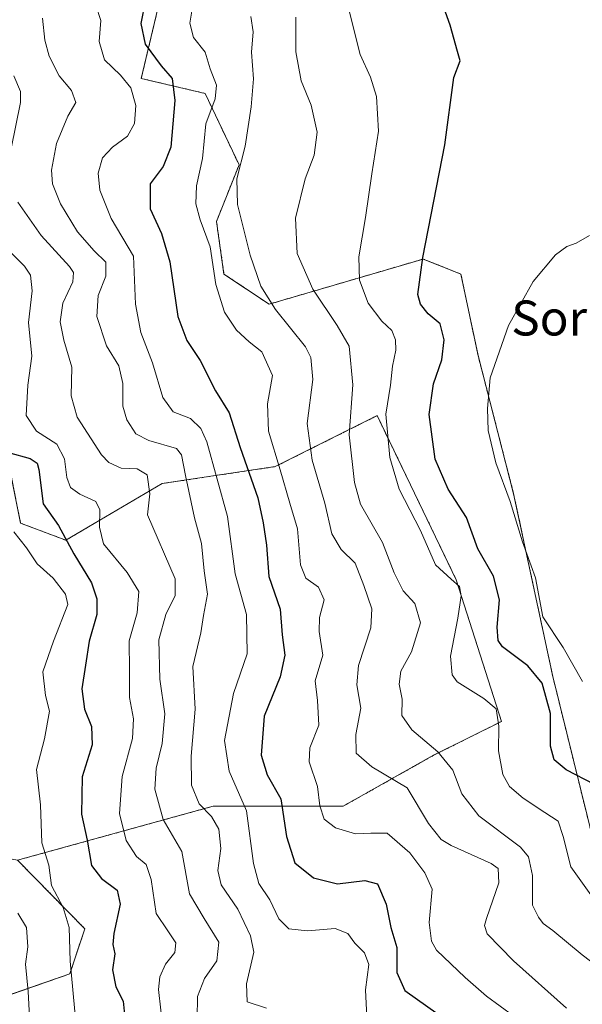
# Model space of a CAD drawing. Units: metres. Extents: x 579782 to 583206, y 4761284 to 4763638.
# Drawn here: x 582516 to 582644, y 4762371 to 4762596 of the extents above; entities that cross this region are included whole.
import ezdxf
from ezdxf.enums import TextEntityAlignment as Align

# ---------------------------------------------------------------- set-up
doc = ezdxf.new("R2010")
doc.units = ezdxf.units.M
doc.header["$MEASUREMENT"] = 0
doc.linetypes.add('TRAZOS', pattern=[0.75, 0.5, -0.25])
for name, color, linetype, lineweight in [('Arbolado forestal', 92, 'TRAZOS', 0), ('Arbolado forestal CxS', 92, 'Continuous', 0), ('Curva de nivel maestra', 36, 'Continuous', 30), ('Curva de nivel normal', 36, 'Continuous', 0), ('Pastizal CxS', 92, 'Continuous', 0), ('Prado', 92, 'Continuous', 0), ('Prado CxS', 92, 'Continuous', 0), ('Texto cartográfico', 19, 'Continuous', 0)]:
    doc.layers.add(name, color=color, linetype=linetype, lineweight=lineweight)
doc.styles.add('Arial', font='txt', dxfattribs={"height": 0.2})

# ---------------------------------------------------------------- blocks, each defined once
blk = doc.blocks.new('*U158')
at = {"layer": 'Prado CxS', "color": 92, "linetype": 'Continuous', "lineweight": 0}
blk.add_polyline3d([(582397.23, 4762618.62, 354.08), (582409.14, 4762582.8, 358.14), (582425, 4762551.77, 364.95), (582436.15, 4762530.28, 366.56), (582439.25, 4762524.29, 366.82), (582445.27, 4762501.06, 369.18), (582465.06, 4762473.53, 372.19), (582486.14, 4762463.24, 379.36), (582493.46, 4762444.28, 382.26), (582491.73, 4762423.63, 379.95), (582497.76, 4762407.28, 382.61), (582515.05, 4762404.02, 391.65), (582530.45, 4762388.35, 396.39), (582527.01, 4762378.03, 394.61), (582507.22, 4762371.14, 386.55), (582480.48, 4762383.13, 382.91), (582467.64, 4762418.47, 375.55), (582447.92, 4762432.76, 373.26), (582443.55, 4762464.93, 370.44), (582417.02, 4762497.02, 365.06), (582403.26, 4762522.83, 360.2), (582388.25, 4762547.35, 355.84), (582368.2, 4762569.88, 351.98), (582341.66, 4762601.19, 348.26)], dxfattribs=at)
blk = doc.blocks.new('*U169')
at = {"layer": 'Curva de nivel normal', "color": 36, "linetype": 'Continuous', "lineweight": 0}
blk.add_polyline3d([(582508.35, 4762548, 405), (582516.62, 4762539.86, 405), (582518.02, 4762537.79, 405), (582518.38, 4762534.24, 405), (582517.59, 4762526.98, 405), (582518.36, 4762519.32, 405), (582517.42, 4762512.63, 405), (582517.05, 4762505.74, 405), (582519.42, 4762502.12, 405), (582524.04, 4762499.14, 405), (582525.82, 4762495.8, 405), (582526.31, 4762491.56, 405), (582527.15, 4762489.26, 405), (582529.28, 4762487.71, 405), (582532.94, 4762486.06, 405), (582533.88, 4762484.14, 405), (582533.82, 4762480.19, 405), (582534.76, 4762476.38, 405), (582540.14, 4762469.85, 405), (582542.82, 4762465.51, 405), (582542.42, 4762460.63, 405), (582540.63, 4762454.18, 405), (582540.69, 4762447.34, 405), (582540.65, 4762441.2, 405), (582541.58, 4762436.36, 405), (582541.35, 4762431.83, 405), (582538.99, 4762423.2, 405), (582538.41, 4762414.68, 405), (582539.93, 4762408.5, 405), (582542.31, 4762404.91, 405), (582544.5, 4762403.08, 405), (582545.6, 4762399.62, 405), (582546.78, 4762391.86, 405), (582549.48, 4762387.9, 405), (582551.28, 4762385.15, 405), (582551.07, 4762382.89, 405), (582548.88, 4762380.25, 405), (582547.58, 4762377.37, 405), (582547.31, 4762374.47, 405), (582548.88, 4762360.32, 405)], dxfattribs=at)
blk = doc.blocks.new('*U181')
at = {"layer": 'Curva de nivel normal', "color": 36, "linetype": 'Continuous', "lineweight": 0}
for points in [[(582514.19, 4762583.4, 410), (582515.73, 4762579.8, 410), (582515.74, 4762577.3, 410), (582513.57, 4762566.8, 410)], [(582515.14, 4762554.5, 410), (582520.49, 4762546.9, 410), (582526.97, 4762539.76, 410), (582527.89, 4762538.4, 410), (582527.69, 4762536.29, 410), (582525.43, 4762531.44, 410), (582524.8, 4762527.1, 410), (582525.62, 4762522.98, 410), (582527.46, 4762516.79, 410), (582527.33, 4762510.19, 410), (582528.72, 4762505.37, 410), (582534.28, 4762496.71, 410), (582535.97, 4762494.96, 410), (582538.77, 4762493.67, 410), (582542.43, 4762493.53, 410), (582544.7, 4762492.13, 410), (582545.31, 4762487.78, 410), (582544.76, 4762482.99, 410), (582551.1, 4762468.34, 410), (582551.12, 4762464.54, 410), (582548.95, 4762460.25, 410), (582547.4, 4762454.41, 410), (582547.62, 4762445.44, 410), (582548.73, 4762437.52, 410), (582548.12, 4762430.69, 410), (582546.74, 4762425.06, 410), (582546.5, 4762420.28, 410), (582548.35, 4762413.32, 410), (582552.63, 4762405.99, 410), (582554.41, 4762396.32, 410), (582557.78, 4762390.66, 410), (582561.09, 4762385.32, 410), (582560.68, 4762380.99, 410), (582557.81, 4762376.99, 410), (582556.22, 4762372.84, 410), (582556.16, 4762367.85, 410)]]:
    blk.add_polyline3d(points, dxfattribs=at)
blk = doc.blocks.new('*U195')
at = {"layer": 'Curva de nivel maestra', "color": 36, "linetype": 'Continuous', "lineweight": 30}
blk.add_polyline3d([(582513, 4762497.26, 400), (582517.93, 4762495.88, 400), (582519.57, 4762494.78, 400), (582519.9, 4762493.35, 400), (582520.9, 4762485.54, 400), (582524.4, 4762480.54, 400), (582527.9, 4762474.09, 400), (582531.95, 4762467.47, 400), (582533.22, 4762463.81, 400), (582533.21, 4762460.22, 400), (582531.45, 4762454.11, 400), (582530.63, 4762448.66, 400), (582529.73, 4762443.23, 400), (582530.4, 4762438.54, 400), (582532.01, 4762434.57, 400), (582532.15, 4762430.38, 400), (582529.84, 4762423.07, 400), (582529.72, 4762414.56, 400), (582530.97, 4762408.62, 400), (582532.01, 4762402.85, 400), (582534.25, 4762399.85, 400), (582537.83, 4762397.21, 400), (582538.57, 4762393.99, 400), (582537.12, 4762387.3, 400), (582536.84, 4762384.74, 400), (582537.31, 4762382.64, 400), (582536.77, 4762378.99, 400), (582537.56, 4762375.1, 400), (582539.2, 4762371.78, 400), (582539.58, 4762367.99, 400)], dxfattribs=at)

msp = doc.modelspace()

# ---------------------------------------------------------------- linework, layer by layer
at = {"layer": 'Arbolado forestal', "color": 92, "linetype": 'TRAZOS', "lineweight": 0}
for points in [[(582647.03, 4762407.48, 447.51), (582637.51, 4762446.06, 451.3), (582628.56, 4762487.82, 455.25), (582620.42, 4762519.44, 453.65), (582616.49, 4762538.05, 452.27), (582615.21, 4762538.57, 452.01), (582607.88, 4762541.5, 449.86), (582572.61, 4762531.17, 434.57), (582562.29, 4762538.05, 430.96), (582560.57, 4762550.1, 431.41), (582565.73, 4762563.01, 434.62), (582557.98, 4762579.35, 428.64), (582543.36, 4762582.79, 421.52), (582547.95, 4762602.07, 426.59), (582539.18, 4762633.67, 423.81), (582535.62, 4762704.11, 414.3)], [(582515.05, 4762404.02, 391.65), (582530.45, 4762388.35, 396.39), (582527.01, 4762378.03, 394.61), (582507.22, 4762371.15, 386.55), (582480.48, 4762383.13, 382.91), (582467.64, 4762418.47, 375.55), (582452.99, 4762429.09, 373.68), (582447.92, 4762432.76, 373.26), (582447.41, 4762436.54, 372.67), (582443.55, 4762464.93, 370.44), (582417.02, 4762497.02, 365.06), (582403.26, 4762522.83, 360.2), (582388.25, 4762547.35, 355.84), (582373.63, 4762563.78, 351.92), (582368.2, 4762569.88, 351.98), (582357.9, 4762582.03, 351.32), (582341.65, 4762601.19, 348.26), (582325.45, 4762632.7, 343.72), (582307.62, 4762649.05, 341.74), (582301.27, 4762650.91, 340.87), (582292.99, 4762653.35, 340.29), (582272.17, 4762676.33, 336.56), (582268.04, 4762680.88, 336.02), (582248.9, 4762688.89, 333.58)], [(582436.15, 4762530.28, 366.56), (582458.81, 4762530.28, 374.08), (582485.99, 4762530.28, 390.35), (582500.23, 4762519.92, 397.98), (582511.88, 4762500.5, 400.94), (582515.77, 4762481.09, 396.25), (582526.12, 4762477.2, 399.85), (582548.13, 4762490.15, 411.49), (582574.02, 4762494.03, 428.88), (582597.32, 4762505.68, 443.91), (582615.44, 4762468.14, 445.08), (582625.79, 4762435.78, 445.18), (582610.26, 4762428.02, 439.16), (582589.55, 4762416.37, 431.59), (582559.78, 4762416.37, 415.82), (582515.05, 4762404.02, 391.65)], [(582436.15, 4762530.28, 366.56), (582458.81, 4762530.28, 374.08), (582485.99, 4762530.28, 390.35), (582500.23, 4762519.92, 397.98), (582511.88, 4762500.5, 400.94), (582515.77, 4762481.09, 396.25), (582526.12, 4762477.2, 399.85), (582548.13, 4762490.15, 411.49), (582574.02, 4762494.03, 428.88), (582597.32, 4762505.68, 443.91), (582615.44, 4762468.14, 445.08), (582625.79, 4762435.78, 445.18), (582610.26, 4762428.02, 439.16), (582589.55, 4762416.37, 431.59), (582559.78, 4762416.37, 415.82), (582515.05, 4762404.02, 391.65)]]:
    msp.add_polyline3d(points, dxfattribs=at)
at = {"layer": 'Arbolado forestal CxS', "color": 92, "linetype": 'Continuous', "lineweight": 0}
for points in [[(582547.95, 4762602.07, 426.59), (582543.36, 4762582.79, 421.52), (582557.98, 4762579.35, 428.64), (582565.73, 4762563.01, 434.62), (582560.57, 4762550.1, 431.41), (582562.29, 4762538.05, 430.96), (582572.61, 4762531.17, 434.57), (582607.89, 4762541.5, 449.86), (582615.21, 4762538.57, 452.01), (582616.49, 4762538.05, 452.27), (582620.42, 4762519.44, 453.65), (582628.56, 4762487.82, 455.25), (582637.51, 4762446.06, 451.3), (582647.03, 4762407.48, 447.51)], [(582515.05, 4762404.02, 391.65), (582559.78, 4762416.37, 415.82), (582589.55, 4762416.37, 431.59), (582610.26, 4762428.01, 439.16), (582625.79, 4762435.78, 445.18), (582615.44, 4762468.14, 445.08), (582597.32, 4762505.68, 443.91), (582574.02, 4762494.03, 428.88), (582548.13, 4762490.15, 411.49), (582526.12, 4762477.2, 399.85), (582515.77, 4762481.09, 396.25), (582511.88, 4762500.5, 400.94)], [(582507.22, 4762371.14, 386.55), (582527.01, 4762378.03, 394.61), (582530.45, 4762388.35, 396.39), (582515.05, 4762404.02, 391.65)]]:
    msp.add_polyline3d(points, dxfattribs=at)
msp.add_polyline3d([(582515.05, 4762404.02, 391.65), (582497.76, 4762407.28, 382.61), (582491.73, 4762423.63, 379.95), (582493.46, 4762444.28, 382.26), (582486.14, 4762463.24, 379.36), (582465.06, 4762473.53, 372.19), (582445.27, 4762501.06, 369.18), (582439.25, 4762524.29, 366.82), (582436.15, 4762530.28, 366.56), (582458.81, 4762530.28, 374.08), (582485.99, 4762530.28, 390.35), (582500.23, 4762519.92, 397.98), (582511.88, 4762500.5, 400.94), (582515.77, 4762481.09, 396.25), (582526.12, 4762477.2, 399.85), (582548.13, 4762490.15, 411.49), (582574.02, 4762494.03, 428.88), (582597.32, 4762505.68, 443.91), (582615.44, 4762468.14, 445.08), (582625.79, 4762435.78, 445.18), (582610.26, 4762428.01, 439.16), (582589.55, 4762416.37, 431.59), (582559.78, 4762416.37, 415.82), (582515.05, 4762404.02, 391.65)], close=True, dxfattribs=at)
at = {"layer": 'Curva de nivel maestra', "color": 36, "linetype": 'Continuous', "lineweight": 30}
for points in [[(582647.08, 4762421.32, 450), (582640.54, 4762424.66, 450), (582637.8, 4762426.99, 450), (582637.02, 4762430.13, 450), (582637.02, 4762437.59, 450), (582635.1, 4762444.52, 450), (582631.8, 4762448.47, 450), (582626.01, 4762452.82, 450), (582625.05, 4762454.23, 450), (582624.77, 4762457.35, 450), (582625.32, 4762463.55, 450), (582623.93, 4762468.98, 450), (582620.38, 4762475.22, 450), (582617.76, 4762482.4, 450), (582613.61, 4762488.87, 450), (582610.62, 4762495.77, 450), (582609.26, 4762505.94, 450), (582610.25, 4762512.93, 450), (582612.1, 4762518.44, 450), (582612.7, 4762523.01, 450), (582611.76, 4762526.66, 450), (582608.99, 4762528.98, 450), (582607.26, 4762531.2, 450), (582606.61, 4762533.35, 450), (582607.79, 4762541.86, 450), (582612.82, 4762567.62, 450), (582614.88, 4762582.99, 450), (582616.32, 4762586.83, 450), (582615.75, 4762588.96, 450), (582614.05, 4762594.95, 450), (582611.44, 4762602.26, 450)], [(582544.29, 4762600.41, 425), (582543.3, 4762595.34, 425), (582544.22, 4762590.66, 425), (582547.9, 4762585.66, 425), (582550.45, 4762582.79, 425), (582551.07, 4762577.76, 425), (582550.1, 4762567.1, 425), (582548.38, 4762562.66, 425), (582545.38, 4762558.66, 425), (582545.38, 4762552.99, 425), (582548.03, 4762547.32, 425), (582549.91, 4762540.83, 425), (582551.75, 4762528.35, 425), (582553.76, 4762522.83, 425), (582556.87, 4762518.26, 425), (582560.34, 4762511.39, 425), (582563.46, 4762506.36, 425), (582566.01, 4762498.41, 425), (582570.01, 4762486.9, 425), (582571.24, 4762481.14, 425), (582572.03, 4762476.09, 425), (582572.58, 4762468.92, 425), (582575.18, 4762461.4, 425), (582575.57, 4762455.59, 425), (582576.21, 4762450.91, 425), (582575.15, 4762445.95, 425), (582571.5, 4762436.96, 425), (582570.76, 4762428.01, 425), (582572.16, 4762423.53, 425), (582575.29, 4762418.08, 425), (582576.62, 4762409.46, 425), (582578.48, 4762403.4, 425), (582582.8, 4762400.02, 425), (582588.29, 4762398.64, 425), (582594.5, 4762399.39, 425), (582597.39, 4762398.62, 425), (582599.39, 4762393.95, 425), (582600.44, 4762388.67, 425), (582601.82, 4762384.04, 425), (582601.82, 4762378.38, 425), (582603.67, 4762374.23, 425), (582611.28, 4762368.84, 425)]]:
    msp.add_polyline3d(points, dxfattribs=at)
at = {"layer": 'Curva de nivel normal', "color": 36, "linetype": 'Continuous', "lineweight": 0}
for points in [[(582628.59, 4762368.35, 430), (582622.33, 4762372.92, 430), (582617.49, 4762377.2, 430), (582610.93, 4762383.49, 430), (582609.74, 4762385.49, 430), (582609.21, 4762389.78, 430), (582609.88, 4762397.44, 430), (582608.26, 4762401.16, 430), (582604.83, 4762405.72, 430), (582599.62, 4762410.18, 430), (582595.85, 4762410.2, 430), (582592.34, 4762410.03, 430), (582587.77, 4762411.44, 430), (582585.19, 4762413.42, 430), (582584.23, 4762416.46, 430), (582583.65, 4762420.88, 430), (582581.75, 4762426.53, 430), (582581.94, 4762429.72, 430), (582583.97, 4762434.92, 430), (582583.68, 4762440.56, 430), (582583.15, 4762445.03, 430), (582584.92, 4762450.92, 430), (582584.09, 4762456.32, 430), (582584.16, 4762459.5, 430), (582585.22, 4762463.6, 430), (582583.88, 4762466.44, 430), (582580.98, 4762468.54, 430), (582579.8, 4762471.58, 430), (582579.1, 4762479.82, 430), (582577.32, 4762485.66, 430), (582575.17, 4762493.32, 430), (582572.44, 4762502.16, 430), (582572.25, 4762508.36, 430), (582573.39, 4762514.84, 430), (582570.96, 4762520.25, 430), (582568.08, 4762522.58, 430), (582565.18, 4762525.22, 430), (582562.43, 4762529.32, 430), (582560.39, 4762535.66, 430), (582559.1, 4762544.32, 430), (582556.87, 4762550.48, 430), (582555.84, 4762554.12, 430), (582556.01, 4762558.24, 430), (582557.38, 4762564.47, 430), (582558.17, 4762572.45, 430), (582560.27, 4762578.16, 430), (582560.54, 4762581.28, 430), (582559.12, 4762584.97, 430), (582558.02, 4762588.81, 430), (582555.29, 4762592.12, 430), (582554.44, 4762595.43, 430), (582555.53, 4762601.88, 430)], [(582594.98, 4762368.21, 420), (582594.65, 4762374.36, 420), (582595.42, 4762380.2, 420), (582594.47, 4762382.82, 420), (582592.21, 4762385.02, 420), (582590.61, 4762387.28, 420), (582587.71, 4762388.44, 420), (582581.41, 4762387.85, 420), (582577.09, 4762388.34, 420), (582574.8, 4762390.64, 420), (582572.76, 4762395, 420), (582570.24, 4762398.7, 420), (582569.03, 4762403.24, 420), (582567.44, 4762415.29, 420), (582563.47, 4762424.37, 420), (582562.4, 4762431.41, 420), (582564.44, 4762442.18, 420), (582567.59, 4762451.21, 420), (582567.47, 4762460.2, 420), (582564.84, 4762469.54, 420), (582563.11, 4762482.66, 420), (582558.36, 4762499.7, 420), (582557, 4762502.75, 420), (582554.65, 4762505.05, 420), (582550.66, 4762506.55, 420), (582548.28, 4762509.84, 420), (582545.93, 4762517.79, 420), (582543.25, 4762524.68, 420), (582542.06, 4762531.2, 420), (582541.57, 4762542.13, 420), (582536.5, 4762550.8, 420), (582533.88, 4762557.21, 420), (582533.52, 4762561.13, 420), (582534.48, 4762564.66, 420), (582536.76, 4762567.08, 420), (582540.23, 4762569.57, 420), (582541.84, 4762572.5, 420), (582542.1, 4762576.61, 420), (582541, 4762580.65, 420), (582538.64, 4762583.55, 420), (582534.97, 4762587.05, 420), (582533.77, 4762591.25, 420), (582534.1, 4762596.04, 420), (582533, 4762599.58, 420)], [(582571.99, 4762370.18, 415), (582567.62, 4762371.61, 415), (582567.43, 4762375.72, 415), (582569.12, 4762382.99, 415), (582568.39, 4762386.75, 415), (582565.48, 4762392.83, 415), (582561.64, 4762398.42, 415), (582560.9, 4762401.66, 415), (582561.54, 4762406.73, 415), (582561.09, 4762411.14, 415), (582559.46, 4762414.03, 415), (582556.64, 4762416.9, 415), (582554.85, 4762421.21, 415), (582554.81, 4762427.8, 415), (582555.73, 4762438.53, 415), (582555.2, 4762448.36, 415), (582556.97, 4762456, 415), (582557.6, 4762459.98, 415), (582558.5, 4762464.87, 415), (582557.78, 4762470.18, 415), (582557.15, 4762476.46, 415), (582555.56, 4762482.32, 415), (582553.47, 4762491.99, 415), (582552.56, 4762496.71, 415), (582551.46, 4762498.16, 415), (582545.09, 4762500.02, 415), (582542.15, 4762501.5, 415), (582540.08, 4762504.69, 415), (582539.15, 4762507.88, 415), (582539.13, 4762513.02, 415), (582538.24, 4762517.05, 415), (582535.41, 4762521.65, 415), (582533.18, 4762528.32, 415), (582533.53, 4762533.13, 415), (582535.23, 4762537.55, 415), (582535.23, 4762540.81, 415), (582532.61, 4762543.4, 415), (582528.77, 4762547.68, 415), (582524.86, 4762554.1, 415), (582523.08, 4762558.66, 415), (582522.82, 4762561.81, 415), (582523.95, 4762567.88, 415), (582526.55, 4762574.16, 415), (582528.36, 4762577.26, 415), (582527.41, 4762580.02, 415), (582524.6, 4762583.38, 415), (582522.32, 4762587.88, 415), (582521.3, 4762591.54, 415), (582520.73, 4762596.55, 415)], [(582640.63, 4762370.22, 435), (582628.55, 4762381.01, 435), (582622.53, 4762387.17, 435), (582621.89, 4762389.11, 435), (582622.36, 4762390.69, 435), (582625.17, 4762398.82, 435), (582624.99, 4762402.1, 435), (582623.41, 4762403.28, 435), (582614.26, 4762407.36, 435), (582611.99, 4762408.77, 435), (582609.1, 4762412.41, 435), (582604.23, 4762420.56, 435), (582596.08, 4762425.38, 435), (582592.5, 4762428.5, 435), (582592.45, 4762432.78, 435), (582593.56, 4762438.83, 435), (582592.72, 4762444.1, 435), (582593.09, 4762448.58, 435), (582595.89, 4762457.18, 435), (582596.15, 4762461.49, 435), (582594.27, 4762466.86, 435), (582592.32, 4762471.96, 435), (582589.1, 4762475.07, 435), (582586.94, 4762478.64, 435), (582585.36, 4762485.7, 435), (582582.45, 4762495.52, 435), (582581.29, 4762503.87, 435), (582582.59, 4762513.93, 435), (582582.19, 4762518.95, 435), (582580.94, 4762521.42, 435), (582574.1, 4762529.93, 435), (582570.72, 4762535.29, 435), (582568.29, 4762542.36, 435), (582565.4, 4762553.96, 435), (582565.21, 4762559.87, 435), (582567.14, 4762567.34, 435), (582568.47, 4762576.32, 435), (582569.05, 4762582.69, 435), (582568.59, 4762588.82, 435), (582569, 4762593.45, 435), (582568.4, 4762596.99, 435)], [(582654.78, 4762374.4, 440), (582644.2, 4762382.39, 440), (582637.52, 4762387.93, 440), (582635.35, 4762389.58, 440), (582634.27, 4762391, 440), (582632.86, 4762393.72, 440), (582632.89, 4762400.51, 440), (582631.94, 4762404.8, 440), (582630.15, 4762407, 440), (582620.58, 4762414.2, 440), (582616.74, 4762419.19, 440), (582614.64, 4762424.64, 440), (582611.19, 4762428.79, 440), (582605.26, 4762433.83, 440), (582602.95, 4762437.08, 440), (582603.04, 4762440.85, 440), (582602.39, 4762444.27, 440), (582602.74, 4762447.23, 440), (582605.18, 4762451.66, 440), (582607.23, 4762458.32, 440), (582605.92, 4762462.72, 440), (582603.32, 4762465.59, 440), (582601.2, 4762469.72, 440), (582598.52, 4762476.69, 440), (582593.52, 4762485.45, 440), (582592.18, 4762490.39, 440), (582590.91, 4762501.28, 440), (582591.74, 4762512.7, 440), (582590.95, 4762521.58, 440), (582588.2, 4762526.32, 440), (582582.61, 4762534.62, 440), (582579.06, 4762542.74, 440), (582578.62, 4762550.81, 440), (582580.84, 4762559.87, 440), (582582.91, 4762565.21, 440), (582583.64, 4762570.54, 440), (582582.26, 4762576.7, 440), (582579.93, 4762582.21, 440), (582578.7, 4762588.9, 440), (582578.73, 4762596.84, 440)], [(582591.02, 4762597.91, 445), (582593.48, 4762588.3, 445), (582595.8, 4762583.07, 445), (582597.18, 4762578.64, 445), (582597.66, 4762570.74, 445), (582596.13, 4762561, 445), (582594.66, 4762551.02, 445), (582593.14, 4762542, 445), (582593.28, 4762536.69, 445), (582595.24, 4762531.43, 445), (582598.37, 4762527.27, 445), (582600.69, 4762525.12, 445), (582601.5, 4762523.03, 445), (582601.62, 4762520.66, 445), (582600.88, 4762516.99, 445), (582600.4, 4762512.64, 445), (582599.35, 4762505.99, 445), (582600.21, 4762496.12, 445), (582602.38, 4762488.85, 445), (582607.24, 4762479.39, 445), (582610.68, 4762471.59, 445), (582614.29, 4762468.32, 445), (582616.15, 4762466.58, 445), (582616.57, 4762464.46, 445), (582615.82, 4762459.38, 445), (582614.12, 4762450.69, 445), (582614.48, 4762446.41, 445), (582615.62, 4762444.79, 445), (582621.71, 4762441.04, 445), (582624.58, 4762438.66, 445), (582625.16, 4762434.68, 445), (582625.09, 4762429, 445), (582626.08, 4762423.66, 445), (582627.58, 4762420.89, 445), (582630.7, 4762418.18, 445), (582635.69, 4762414.92, 445), (582638.76, 4762412.99, 445), (582639.92, 4762409.48, 445), (582641.63, 4762402.53, 445), (582647.4, 4762394.54, 445)], [(582645.89, 4762546.91, 455), (582642.89, 4762545.15, 455), (582640.76, 4762544.4, 455), (582638.15, 4762542.44, 455), (582633.05, 4762536.37, 455), (582627.35, 4762526.32, 455), (582623.18, 4762514.32, 455), (582622.61, 4762507.32, 455), (582622.7, 4762502.32, 455), (582624.51, 4762494.86, 455), (582627.74, 4762486.07, 455), (582630.55, 4762476.86, 455), (582633.59, 4762468.57, 455), (582635.24, 4762459.66, 455), (582639.86, 4762452.66, 455), (582644.3, 4762444.88, 455)], [(582514.19, 4762479.13, 395), (582517.08, 4762475.49, 395), (582519.54, 4762471.77, 395), (582523.21, 4762468.49, 395), (582526.05, 4762464.86, 395), (582526.58, 4762462.47, 395), (582523.28, 4762454.15, 395), (582520.82, 4762447.11, 395), (582521.48, 4762441.66, 395), (582522.37, 4762438.1, 395), (582521.2, 4762431.78, 395), (582519.42, 4762424.77, 395), (582520.34, 4762416.66, 395), (582520.6, 4762408, 395), (582522.23, 4762402.93, 395), (582522.86, 4762398.24, 395), (582525.48, 4762393.22, 395), (582526.85, 4762388.63, 395), (582527.09, 4762380.92, 395), (582528.39, 4762366.96, 395)], [(582515.11, 4762391.92, 390), (582517.07, 4762388.62, 390), (582517.43, 4762384.24, 390), (582516.89, 4762380.28, 390), (582517.49, 4762374.04, 390), (582518.01, 4762363.92, 390)]]:
    msp.add_polyline3d(points, dxfattribs=at)
at = {"layer": 'Pastizal CxS', "color": 92, "linetype": 'Continuous', "lineweight": 0}
for points in [[(582647.03, 4762407.48, 447.51), (582637.51, 4762446.06, 451.3), (582628.56, 4762487.82, 455.25), (582620.42, 4762519.44, 453.65), (582616.49, 4762538.05, 452.27), (582615.21, 4762538.57, 452.01), (582607.89, 4762541.5, 449.86), (582572.61, 4762531.17, 434.57), (582562.29, 4762538.05, 430.96), (582560.57, 4762550.1, 431.41), (582565.73, 4762563.01, 434.62), (582557.98, 4762579.35, 428.64), (582543.36, 4762582.79, 421.52), (582547.95, 4762602.07, 426.59), (582539.18, 4762633.67, 423.81), (582535.62, 4762704.11, 414.3), (582541.94, 4762718.31, 416.06), (582535.95, 4762732.53, 417.65), (582517.25, 4762757.22, 422.47), (582468.87, 4762743.58, 410.72), (582439.92, 4762762.22, 400.4), (582423.14, 4762779.08, 395.68), (582431.83, 4762790.66, 396.31)], [(582647.03, 4762407.48, 447.51), (582637.51, 4762446.06, 451.3), (582628.56, 4762487.82, 455.25), (582620.42, 4762519.44, 453.65), (582616.49, 4762538.05, 452.27), (582615.21, 4762538.57, 452.01), (582607.88, 4762541.5, 449.86), (582572.61, 4762531.17, 434.57), (582562.29, 4762538.05, 430.96), (582560.57, 4762550.1, 431.41), (582565.73, 4762563.01, 434.62), (582557.98, 4762579.35, 428.64), (582543.36, 4762582.79, 421.52), (582547.95, 4762602.07, 426.59), (582539.18, 4762633.67, 423.81), (582535.62, 4762704.11, 414.3)]]:
    msp.add_polyline3d(points, dxfattribs=at)
at = {"layer": 'Prado', "color": 92, "linetype": 'Continuous', "lineweight": 0}
msp.add_polyline3d([(582515.05, 4762404.02, 391.65), (582530.45, 4762388.35, 396.39), (582527.01, 4762378.03, 394.61), (582507.22, 4762371.15, 386.55), (582480.48, 4762383.13, 382.91), (582467.64, 4762418.47, 375.55), (582452.99, 4762429.09, 373.68), (582447.92, 4762432.76, 373.26), (582447.41, 4762436.54, 372.67), (582443.55, 4762464.93, 370.44), (582417.02, 4762497.02, 365.06), (582403.26, 4762522.83, 360.2), (582388.25, 4762547.35, 355.84), (582373.63, 4762563.78, 351.92), (582368.2, 4762569.88, 351.98), (582357.9, 4762582.03, 351.32), (582341.65, 4762601.19, 348.26), (582325.45, 4762632.7, 343.72), (582307.62, 4762649.05, 341.74), (582301.27, 4762650.91, 340.87), (582292.99, 4762653.35, 340.29), (582272.17, 4762676.33, 336.56), (582268.04, 4762680.88, 336.02), (582248.9, 4762688.89, 333.58)], dxfattribs=at)

# ---------------------------------------------------------------- block references
at = {"layer": 'Curva de nivel maestra', "color": 36, "linetype": 'Continuous', "lineweight": 30}
msp.add_blockref('*U195', (0, 0), dxfattribs=at)
at = {"layer": 'Curva de nivel normal', "color": 36, "linetype": 'Continuous', "lineweight": 0}
for name in ['*U169', '*U181']:
    msp.add_blockref(name, (0, 0), dxfattribs=at)
at = {"layer": 'Prado CxS', "color": 92, "linetype": 'Continuous', "lineweight": 0}
msp.add_blockref('*U158', (0, 0), dxfattribs=at)

# ---------------------------------------------------------------- texts
at = {"layer": 'Texto cartográfico', "color": 19, "linetype": 'Continuous', "lineweight": 0, "style": 'Arial'}
msp.add_text('Soraun', height=8, dxfattribs=at).set_placement((582646.4, 4762528.01), align=Align.MIDDLE_CENTER)

doc.saveas('drawing.dxf')
